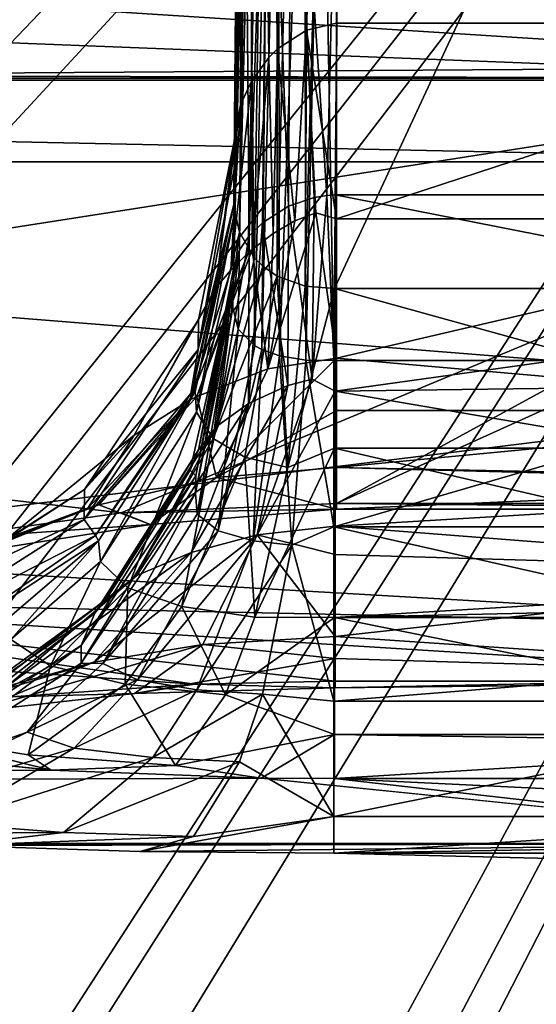
# Model space of a CAD drawing. Extents: x -300 to 300, y -89 to 0.
# Drawn here: x 293 to 294, y -9 to -7 of the extents above; entities that cross this region are included whole.
import ezdxf

# ---------------------------------------------------------------- set-up
doc = ezdxf.new("R2010")
doc.units = 0
doc.layers.add('L1', color=7, linetype='CONTINUOUS')

msp = doc.modelspace()

# ---------------------------------------------------------------- linework, layer by layer
at = {"layer": 'L1', "color": 7}
for points in [[(282.5615, -7.954354, -33.77537), (248.0113, 0.000005, -35.13123), (299.1211, 0.000005, -35.13123)], [(248.0113, 0.000005, 0.039224), (248.0113, -7.332022, 0.039198), (299.1064, 0.000005, 0.039224)], [(299.1064, 0.000005, 0.039224), (248.0113, -7.332022, 0.039198), (282.0065, -7.332022, 0.039225)], [(299.1064, 0.000005, 0.039224), (282.0065, -7.332022, 0.039225), (282.6512, -7.349337, 0.039224)], [(282.5615, -7.954354, -33.77537), (299.1211, 0.000005, -35.13123), (284.1484, -8.067901, -33.75602)], [(282.6512, -7.349337, 0.039224), (284.1918, -7.537032, 0.039224), (299.1064, 0.000005, 0.039224)], [(299.1211, 0.000005, -35.13123), (285.5718, -8.382315, -33.70243), (284.1484, -8.067901, -33.75602)], [(284.1918, -7.537032, 0.039224), (285.7392, -7.95644, 0.039224), (299.1064, 0.000005, 0.039224)], [(299.1211, 0.000005, -35.13123), (286.8168, -8.854116, -33.62201), (285.5718, -8.382315, -33.70243)], [(299.1064, 0.000005, 0.039224), (285.7392, -7.95644, 0.039224), (286.1955, -8.130873, 0.039223)], [(299.1064, 0.000005, 0.039224), (286.1955, -8.130873, 0.039223), (287.0753, -8.542115, 0.039225)], [(286.9637, -8.923675, -33.61015), (286.8168, -8.854116, -33.62201), (299.1211, 0.000005, -35.13123)], [(299.1211, 0.000005, -35.13123), (288.2397, -9.682561, -33.4808), (286.9637, -8.923675, -33.61015)], [(287.0753, -8.542115, 0.039225), (288.0824, -9.156788, 0.039225), (299.1064, 0.000005, 0.039224)], [(299.1064, 0.000005, 0.039224), (288.0824, -9.156788, 0.039225), (288.1973, -9.238059, 0.039224)], [(299.1064, 0.000005, 0.039224), (288.1973, -9.238059, 0.039224), (289.3441, -10.2137, 0.039227)], [(299.1211, 0.000005, -35.13123), (289.3259, -10.60503, -33.32356), (288.2397, -9.682561, -33.4808)], [(299.1211, 0.000005, -35.13123), (289.9854, -11.34523, -33.19738), (289.3259, -10.60503, -33.32356)], [(289.3441, -10.2137, 0.039227), (290.2558, -11.27684, 0.039228), (299.1064, 0.000005, 0.039224)], [(290.2067, -11.63506, -33.14798), (289.9854, -11.34523, -33.19738), (299.1211, 0.000005, -35.13123)], [(299.1211, 0.000005, -35.13123), (290.9486, -12.83091, -32.94414), (290.2067, -11.63506, -33.14798)], [(299.1064, 0.000005, 0.039224), (290.2558, -11.27684, 0.039228), (291.0197, -12.50177, 0.039224)], [(299.1211, 0.000005, -35.13123), (291.0988, -13.13188, -32.89284), (290.9486, -12.83091, -32.94414)], [(299.1064, 0.000005, 0.039224), (291.0197, -12.50177, 0.039224), (291.6014, -13.84767, 0.039224)], [(291.5776, -14.32368, -32.68969), (291.0988, -13.13188, -32.89284), (299.1211, 0.000005, -35.13123)], [(299.1211, 0.000005, -35.13123), (291.8236, -15.18577, -32.54274), (291.5776, -14.32368, -32.68969)], [(291.6014, -13.84767, 0.039224), (291.753, -14.32019, 0.039223), (299.1064, 0.000005, 0.039224)], [(299.1064, 0.000005, 0.039224), (291.753, -14.32019, 0.039223), (292.0048, -15.36479, 0.039224)], [(299.1211, 0.000005, -35.13123), (291.9533, -15.79159, -32.43948), (291.8236, -15.18577, -32.54274)], [(292.1383, -17.37868, -32.16895), (291.9533, -15.79159, -32.43948), (299.1211, 0.000005, -35.13123)], [(299.1064, 0.000005, 0.039224), (292.0048, -15.36479, 0.039224), (292.1522, -16.42537, 0.039224)], [(292.1383, -17.37868, -32.16895), (299.1211, 0.000005, -35.13123), (292.1021, -19.20932, -31.85691)], [(292.1021, -19.20932, -31.85691), (299.1211, 0.000005, -35.13123), (292.6052, -74.47537, -22.43656)], [(299.1064, 0.000005, 0.039224), (292.1855, -16.8929, 0.039224), (292.1517, -18.56479, 0.039224)], [(299.1064, 0.000005, 0.039224), (292.1517, -18.56479, 0.039224), (292.6052, -74.30735, 0.039224)], [(292.1522, -16.42537, 0.039224), (292.1855, -16.8929, 0.039224), (299.1064, 0.000005, 0.039224)], [(299.3777, 0.000005, -35.0973), (293.0992, -74.49525, -22.29973), (292.6052, -74.47537, -22.43656)], [(299.3777, 0.000005, -35.0973), (292.6052, -74.47537, -22.43656), (299.1211, 0.000005, -35.13123)], [(299.1064, 0.000005, 0.039224), (292.6052, -74.30735, 0.039224), (292.9866, -74.3407, -0.036896)], [(299.1064, 0.000005, 0.039224), (292.9866, -74.3407, -0.036896), (299.4902, 0.000005, -0.036896)], [(299.4902, 0.000005, -0.036896), (292.9866, -74.3407, -0.036896), (293.3094, -74.36898, -0.253669)], [(299.6166, 0.000005, -34.99779), (293.3047, -74.48646, -22.14278), (293.0992, -74.49525, -22.29973)], [(299.6166, 0.000005, -34.99779), (293.0992, -74.49525, -22.29973), (299.3777, 0.000005, -35.0973)], [(299.8211, 0.000005, -34.83935), (293.463, -74.46572, -21.93955), (293.3047, -74.48646, -22.14278)], [(299.8211, 0.000005, -34.83935), (293.3047, -74.48646, -22.14278), (299.6166, 0.000005, -34.99779)], [(299.4902, 0.000005, -0.036896), (293.3094, -74.36898, -0.253669), (299.8159, 0.000005, -0.253669)], [(299.8159, 0.000005, -0.253669), (293.3094, -74.36898, -0.253669), (293.5255, -74.38784, -0.578092)], [(293.6013, -74.39449, -21.45078), (293.463, -74.46572, -21.93955), (300.1101, 0.000005, -34.13166)], [(300.1101, 0.000005, -34.13166), (293.463, -74.46572, -21.93955), (299.978, 0.000005, -34.63257)], [(299.978, 0.000005, -34.63257), (293.463, -74.46572, -21.93955), (299.8211, 0.000005, -34.83935)], [(299.8159, 0.000005, -0.253669), (293.5255, -74.38784, -0.578092), (300.0338, 0.000005, -0.578092)], [(300.0338, 0.000005, -0.578092), (293.5255, -74.38784, -0.578092), (293.6013, -74.39449, -0.960776)], [(300.0338, 0.000005, -0.578092), (293.6013, -74.39449, -0.960776), (300.1101, 0.000005, -0.960776)], [(300.1101, 0.000005, -34.13166), (300.1101, 0.000005, -0.960776), (293.6013, -74.39449, -21.45078)], [(293.6013, -74.39449, -21.45078), (300.1101, 0.000005, -0.960776), (293.6013, -74.39449, -0.960776)], [(293.5164, -2.800013, -23.92406), (293.4983, -2.800013, -24.02674), (293.4611, -7.051224, -23.91541)], [(293.4611, -7.051224, -23.91541), (293.4639, -7.097388, -23.8711), (293.5164, -2.800013, -23.92406)], [(293.4611, -7.051224, -23.91541), (293.4983, -2.800013, -24.02674), (293.4616, -6.971533, -24.39543)], [(293.4616, -6.971533, -24.39543), (293.4983, -2.800013, -24.02674), (293.4983, -2.800013, -24.77192)], [(293.4616, -6.971533, -24.39543), (293.4983, -2.800013, -24.77192), (293.4625, -6.885047, -24.88025)], [(293.4983, -2.800013, -24.77192), (293.4811, -6.781335, -24.97871), (293.4625, -6.885047, -24.88025)], [(293.5164, -2.800013, -23.92406), (293.4639, -7.097388, -23.8711), (293.4782, -7.158066, -23.80981)], [(293.5164, -2.800013, -23.92406), (293.4782, -7.158066, -23.80981), (293.5865, -2.800013, -23.81409)], [(293.5865, -2.800013, -23.81409), (293.4782, -7.158066, -23.80981), (293.5226, -7.234598, -23.72619)], [(293.5159, -2.800013, -24.87482), (293.4811, -6.781335, -24.97871), (293.4983, -2.800013, -24.77192)], [(293.5159, -2.800013, -24.87482), (293.5131, -6.71121, -25.03979), (293.4811, -6.781335, -24.97871)], [(293.5159, -2.800013, -24.87482), (293.565, -6.64028, -25.09769), (293.5131, -6.71121, -25.03979)], [(293.5855, -2.800013, -24.9852), (293.565, -6.64028, -25.09769), (293.5159, -2.800013, -24.87482)], [(293.5865, -2.800013, -23.81409), (293.5226, -7.234598, -23.72619), (293.5464, -7.25847, -23.69827)], [(293.5893, -7.288302, -23.66159), (293.5865, -2.800013, -23.81409), (293.5464, -7.25847, -23.69827)], [(293.5855, -2.800013, -24.9852), (293.5903, -6.615097, -25.11731), (293.565, -6.64028, -25.09769)], [(293.6761, -6.559933, -25.15819), (293.5903, -6.615097, -25.11731), (293.5855, -2.800013, -24.9852)], [(293.5855, -2.800013, -24.9852), (293.6962, -2.800013, -25.05539), (293.6761, -6.559933, -25.15819)], [(293.5893, -7.288302, -23.66159), (293.6966, -2.800013, -23.74434), (293.5865, -2.800013, -23.81409)], [(293.6718, -7.318283, -23.62128), (293.6966, -2.800013, -23.74434), (293.5893, -7.288302, -23.66159)], [(293.7586, -7.325167, -23.60819), (293.7996, -2.800013, -23.72668), (293.6718, -7.318283, -23.62128)], [(293.6718, -7.318283, -23.62128), (293.7996, -2.800013, -23.72668), (293.6966, -2.800013, -23.74434)], [(293.6761, -6.559933, -25.15819), (293.6962, -2.800013, -25.05539), (293.7987, -2.800013, -25.07332)], [(293.6761, -6.559933, -25.15819), (293.7987, -2.800013, -25.07332), (293.7653, -6.539161, -25.17123)], [(293.7996, -2.800013, -23.72668), (293.7586, -7.325167, -23.60819), (295.8629, -2.800013, -23.72668)], [(295.8629, -2.800013, -23.72668), (293.7586, -7.325167, -23.60819), (295.4671, -7.325138, -23.60818)], [(293.7987, -2.800013, -25.07332), (295.5358, -6.539161, -25.17123), (293.7653, -6.539161, -25.17123)], [(295.8629, -2.800013, -25.07332), (295.5358, -6.539161, -25.17123), (293.7987, -2.800013, -25.07332)], [(293.4582, -7.381077, -13.59324), (293.4744, -5.500014, -13.54399), (293.5021, -5.499894, -13.66987)], [(293.5021, -5.499894, -13.66987), (293.474, -7.444943, -13.69307), (293.4582, -7.381077, -13.59324)], [(293.4587, -7.331009, -13.09811), (293.4744, -5.500014, -13.54399), (293.4582, -7.381077, -13.59324)], [(293.4592, -7.275636, -12.60953), (293.4744, -5.500014, -12.65601), (293.4587, -7.331009, -13.09811)], [(293.4587, -7.331009, -13.09811), (293.4744, -5.500014, -12.65601), (293.4744, -5.500014, -13.54399)], [(293.4744, -5.500014, -12.65601), (293.4592, -7.275636, -12.60953), (293.4816, -5.499954, -12.59058)], [(293.4816, -5.499954, -12.59058), (293.4592, -7.275636, -12.60953), (293.4596, -7.266338, -12.59407)], [(293.4816, -5.499954, -12.59058), (293.4596, -7.266338, -12.59407), (293.4926, -5.499924, -12.55363)], [(293.4926, -5.499924, -12.55363), (293.4596, -7.266338, -12.59407), (293.4778, -7.21013, -12.50844)], [(293.5021, -5.499894, -13.66987), (293.5235, -7.494594, -13.78474), (293.474, -7.444943, -13.69307)], [(293.4926, -5.499924, -12.55363), (293.4778, -7.21013, -12.50844), (293.5059, -7.169182, -12.4528)], [(293.5059, -7.169182, -12.4528), (293.534, -5.499865, -12.47699), (293.4926, -5.499924, -12.55363)], [(293.5612, -5.499835, -13.75514), (293.5235, -7.494594, -13.78474), (293.5021, -5.499894, -13.66987)], [(293.5455, -7.129932, -12.4037), (293.5626, -5.499835, -12.44386), (293.5059, -7.169182, -12.4528)], [(293.5059, -7.169182, -12.4528), (293.5626, -5.499835, -12.44386), (293.534, -5.499865, -12.47699)], [(293.5612, -5.499835, -13.75514), (293.5436, -7.505382, -13.80727), (293.5235, -7.494594, -13.78474)], [(293.5922, -5.499835, -13.78233), (293.5965, -7.524187, -13.85041), (293.5436, -7.505382, -13.80727)], [(293.5922, -5.499835, -13.78233), (293.5436, -7.505382, -13.80727), (293.5612, -5.499835, -13.75514)], [(293.6232, -7.081206, -12.34806), (293.5626, -5.499835, -12.44386), (293.5455, -7.129932, -12.4037)], [(293.6232, -7.081206, -12.34806), (293.6327, -5.499865, -12.39153), (293.5626, -5.499835, -12.44386)], [(293.6699, -5.499924, -13.82526), (293.5965, -7.524187, -13.85041), (293.5922, -5.499835, -13.78233)], [(293.6699, -5.499924, -13.82526), (293.6737, -7.536824, -13.88558), (293.5965, -7.524187, -13.85041)], [(293.699, -7.055397, -12.32175), (293.6327, -5.499865, -12.39153), (293.6232, -7.081206, -12.34806)], [(293.7367, -7.049049, -12.31641), (293.7744, -5.500014, -12.35598), (293.6327, -5.499865, -12.39153)], [(293.7367, -7.049049, -12.31641), (293.6327, -5.499865, -12.39153), (293.699, -7.055397, -12.32175)], [(293.721, -5.499984, -13.83923), (293.6737, -7.536824, -13.88558), (293.6699, -5.499924, -13.82526)], [(293.721, -5.499984, -13.83923), (293.7567, -7.538373, -13.8974), (293.6737, -7.536824, -13.88558)], [(293.7744, -5.500014, -13.84402), (293.7567, -7.538373, -13.8974), (293.721, -5.499984, -13.83923)], [(293.761, -7.047142, -12.31546), (293.7744, -5.500014, -12.35598), (293.7367, -7.049049, -12.31641)], [(293.7567, -7.538373, -13.8974), (293.7744, -5.500014, -13.84402), (295.4481, -7.538373, -13.8974)], [(295.4915, -7.047142, -12.31546), (293.7744, -5.500014, -12.35598), (293.761, -7.047142, -12.31546)], [(295.6264, -5.500014, -12.35598), (293.7744, -5.500014, -12.35598), (295.4915, -7.047142, -12.31546)], [(295.4481, -7.538373, -13.8974), (293.7744, -5.500014, -13.84402), (295.5525, -5.500014, -13.84402)], [(284.1675, -6.7082, -31.09458), (295.6212, -6.7082, -31.09458), (284.1675, -6.258214, -31.48217)], [(284.1675, -6.258214, -31.48217), (295.6212, -6.7082, -31.09458), (295.6212, -6.258214, -31.48217)], [(291.6615, -6.412143, -3.046189), (295.6421, -6.667311, -3.453597), (291.6615, -6.693626, -3.520501)], [(291.6615, -6.412143, -3.046189), (295.6421, -6.412143, -3.046189), (295.6421, -6.667311, -3.453597)], [(293.6413, -7.124806, -25.27799), (293.5903, -6.615097, -25.11731), (293.6761, -6.559933, -25.15819)], [(293.6413, -7.124806, -25.27799), (293.6761, -6.559933, -25.15819), (293.7038, -7.100458, -25.28913)], [(293.6761, -6.559933, -25.15819), (293.7653, -6.539161, -25.17123), (293.7653, -7.11819, -25.30407)], [(293.7038, -7.100458, -25.28913), (293.6761, -6.559933, -25.15819), (293.7653, -7.11819, -25.30407)], [(293.7653, -6.539161, -25.17123), (295.5358, -6.539161, -25.17123), (293.7653, -7.11819, -25.30407)], [(293.7653, -7.11819, -25.30407), (295.5358, -6.539161, -25.17123), (295.5358, -7.11819, -25.30407)], [(293.5779, -7.161851, -25.2566), (293.565, -6.64028, -25.09769), (293.5903, -6.615097, -25.11731)], [(293.5779, -7.161851, -25.2566), (293.5903, -6.615097, -25.11731), (293.6413, -7.124806, -25.27799)], [(293.5154, -7.209266, -25.22293), (293.5131, -6.71121, -25.03979), (293.565, -6.64028, -25.09769)], [(293.5154, -7.209266, -25.22293), (293.565, -6.64028, -25.09769), (293.5779, -7.161851, -25.2566)], [(291.6615, -6.693626, -3.520501), (295.6421, -6.667311, -3.453597), (295.6421, -6.701762, -3.543342)], [(291.6615, -6.693626, -3.520501), (295.6421, -6.701762, -3.543342), (291.6615, -6.701762, -3.543342)], [(291.6615, -6.701762, -3.543342), (295.6421, -6.701762, -3.543342), (291.6772, -7.320757, -5.471563)], [(291.6772, -7.320757, -5.471563), (295.6421, -6.701762, -3.543342), (295.5635, -7.630373, -6.576597)], [(284.1675, -6.949271, -30.64085), (295.6212, -6.949241, -30.64085), (284.1675, -6.7082, -31.09458)], [(284.1675, -6.7082, -31.09458), (295.6212, -6.949241, -30.64085), (295.6212, -6.7082, -31.09458)], [(293.452, -7.270003, -25.17017), (293.4811, -6.781335, -24.97871), (293.5131, -6.71121, -25.03979)], [(293.5035, -7.219459, -25.21482), (293.452, -7.270003, -25.17017), (293.5131, -6.71121, -25.03979)], [(293.5035, -7.219459, -25.21482), (293.5131, -6.71121, -25.03979), (293.5154, -7.209266, -25.22293)], [(293.4067, -7.324154, -25.11416), (293.4625, -6.885047, -24.88025), (293.4811, -6.781335, -24.97871)], [(293.4067, -7.324154, -25.11416), (293.4811, -6.781335, -24.97871), (293.452, -7.270003, -25.17017)], [(293.4625, -6.885047, -24.88025), (293.3552, -7.50565, -24.48754), (293.4616, -6.971533, -24.39543)], [(293.4625, -6.885047, -24.88025), (293.3562, -7.418031, -24.9788), (293.3552, -7.50565, -24.48754)], [(293.3562, -7.418031, -24.9788), (293.4625, -6.885047, -24.88025), (293.4067, -7.324154, -25.11416)], [(293.1278, -7.989014, -26.88815), (295.6212, -6.949241, -30.64085), (284.1675, -6.949271, -30.64085)], [(293.1278, -7.989014, -26.88815), (284.1675, -6.949271, -30.64085), (292.5546, -8.069838, -26.52672)], [(293.7653, -7.961328, -27.00868), (295.6212, -6.949241, -30.64085), (293.1278, -7.989014, -26.88815)], [(293.7653, -7.961328, -27.00868), (295.6059, -7.128532, -30.07983), (295.6212, -6.949241, -30.64085)], [(293.4616, -6.971533, -24.39543), (293.3552, -7.50565, -24.48754), (293.4606, -7.075186, -23.91924)], [(293.4616, -6.971533, -24.39543), (293.4606, -7.075186, -23.91924), (293.4611, -7.051224, -23.91541)], [(293.4606, -7.075186, -23.91924), (293.4639, -7.097388, -23.8711), (293.4611, -7.051224, -23.91541)], [(293.6928, -7.59312, -12.20474), (293.699, -7.055397, -12.32175), (293.6232, -7.081206, -12.34806)], [(293.7367, -7.049049, -12.31641), (293.699, -7.055397, -12.32175), (293.6928, -7.59312, -12.20474)], [(293.6928, -7.59312, -12.20474), (293.761, -7.629151, -12.18128), (293.7367, -7.049049, -12.31641)], [(293.7367, -7.049049, -12.31641), (293.761, -7.629151, -12.18128), (293.761, -7.047142, -12.31546)], [(295.4915, -7.047142, -12.31546), (293.761, -7.047142, -12.31546), (295.4915, -7.38805, -12.267)], [(295.4915, -7.38805, -12.267), (293.761, -7.047142, -12.31546), (293.761, -7.629151, -12.18128)], [(293.3338, -7.63538, -24.009), (293.3462, -7.629747, -23.93588), (293.4606, -7.075186, -23.91924)], [(293.4606, -7.075186, -23.91924), (293.3552, -7.50565, -24.48754), (293.3338, -7.63538, -24.009)], [(293.4606, -7.075186, -23.91924), (293.3462, -7.629747, -23.93588), (293.4639, -7.097388, -23.8711)], [(293.6213, -7.611985, -12.22142), (293.6232, -7.081206, -12.34806), (293.5455, -7.129932, -12.4037)], [(293.6928, -7.59312, -12.20474), (293.6232, -7.081206, -12.34806), (293.6213, -7.611985, -12.22142)], [(293.3505, -7.69111, -23.84043), (293.4639, -7.097388, -23.8711), (293.3462, -7.629747, -23.93588)], [(293.4782, -7.158066, -23.80981), (293.4639, -7.097388, -23.8711), (293.3505, -7.69111, -23.84043)], [(293.5617, -7.562901, -25.55951), (293.6413, -7.124806, -25.27799), (293.7038, -7.100458, -25.28913)], [(293.7038, -7.100458, -25.28913), (293.7653, -7.530803, -25.5811), (293.5617, -7.562901, -25.55951)], [(293.7038, -7.100458, -25.28913), (293.7653, -7.11819, -25.30407), (293.7653, -7.530803, -25.5811)], [(293.6213, -7.611985, -12.22142), (293.5455, -7.129932, -12.4037), (293.5045, -7.665182, -12.2825)], [(293.5045, -7.665182, -12.2825), (293.5455, -7.129932, -12.4037), (293.5059, -7.169182, -12.4528)], [(293.5617, -7.562901, -25.55951), (293.5779, -7.161851, -25.2566), (293.6413, -7.124806, -25.27799)], [(293.7653, -7.11819, -25.30407), (295.5358, -7.11819, -25.30407), (293.7653, -7.530803, -25.5811)], [(293.7653, -7.530803, -25.5811), (295.5358, -7.11819, -25.30407), (295.5358, -7.686103, -25.75261)], [(295.5358, -7.961328, -27.00868), (295.6059, -7.128532, -30.07983), (293.7653, -7.961328, -27.00868)], [(293.3996, -7.769013, -23.70106), (293.4782, -7.158066, -23.80981), (293.3505, -7.69111, -23.84043)], [(293.5226, -7.234598, -23.72619), (293.4782, -7.158066, -23.80981), (293.3996, -7.769013, -23.70106)], [(293.5045, -7.665182, -12.2825), (293.5059, -7.169182, -12.4528), (293.4101, -7.733131, -12.38575)], [(293.4101, -7.733131, -12.38575), (293.5059, -7.169182, -12.4528), (293.4778, -7.21013, -12.50844)], [(293.5617, -7.562901, -25.55951), (293.5154, -7.209266, -25.22293), (293.5779, -7.161851, -25.2566)], [(293.3314, -7.654692, -25.45661), (293.5035, -7.219459, -25.21482), (293.3514, -7.644648, -25.47001)], [(293.3314, -7.654692, -25.45661), (293.452, -7.270003, -25.17017), (293.5035, -7.219459, -25.21482)], [(293.3514, -7.644648, -25.47001), (293.5035, -7.219459, -25.21482), (293.5154, -7.209266, -25.22293)], [(293.3514, -7.644648, -25.47001), (293.5154, -7.209266, -25.22293), (293.5617, -7.562901, -25.55951)], [(293.4101, -7.733131, -12.38575), (293.4778, -7.21013, -12.50844), (293.3567, -7.802332, -12.52329)], [(293.3567, -7.802332, -12.52329), (293.4778, -7.21013, -12.50844), (293.4596, -7.266338, -12.59407)], [(293.5464, -7.25847, -23.69827), (293.5226, -7.234598, -23.72619), (293.3996, -7.769013, -23.70106)], [(293.5464, -7.25847, -23.69827), (293.3996, -7.769013, -23.70106), (293.5893, -7.288302, -23.66159)], [(293.3314, -7.654692, -25.45661), (293.4067, -7.324154, -25.11416), (293.452, -7.270003, -25.17017)], [(293.3567, -7.802332, -12.52329), (293.4596, -7.266338, -12.59407), (293.4587, -7.299746, -12.60665)], [(293.3996, -7.769013, -23.70106), (293.494, -7.823909, -23.58801), (293.5893, -7.288302, -23.66159)], [(293.4587, -7.299746, -12.60665), (293.4596, -7.266338, -12.59407), (293.4592, -7.275636, -12.60953)], [(293.4592, -7.275636, -12.60953), (293.4587, -7.331009, -13.09811), (293.4587, -7.299746, -12.60665)], [(293.6208, -7.854755, -23.51623), (293.5893, -7.288302, -23.66159), (293.494, -7.823909, -23.58801)], [(293.6718, -7.318283, -23.62128), (293.5893, -7.288302, -23.66159), (293.6208, -7.854755, -23.51623)], [(293.4587, -7.299746, -12.60665), (293.3481, -7.879729, -13.03915), (293.3319, -7.86307, -12.53922)], [(293.4587, -7.299746, -12.60665), (293.3319, -7.86307, -12.53922), (293.3567, -7.802332, -12.52329)], [(293.4587, -7.299746, -12.60665), (293.4587, -7.331009, -13.09811), (293.3481, -7.879729, -13.03915)], [(291.6772, -7.320757, -5.471563), (295.5635, -7.630373, -6.576597), (291.6968, -8.106465, -8.560086)], [(293.1664, -7.759357, -25.28823), (293.3562, -7.418031, -24.9788), (293.4067, -7.324154, -25.11416)], [(293.1664, -7.759357, -25.28823), (293.4067, -7.324154, -25.11416), (293.3314, -7.654692, -25.45661)], [(293.3476, -7.930453, -13.54098), (293.3481, -7.879729, -13.03915), (293.4587, -7.331009, -13.09811)], [(293.3476, -7.930453, -13.54098), (293.4587, -7.331009, -13.09811), (293.4582, -7.381077, -13.59324)], [(293.6208, -7.854755, -23.51623), (293.7586, -7.325167, -23.60819), (293.6718, -7.318283, -23.62128)], [(293.6208, -7.854755, -23.51623), (293.7586, -7.797504, -23.51874), (293.7586, -7.325167, -23.60819)], [(295.4671, -7.325138, -23.60818), (293.7586, -7.325167, -23.60819), (295.4671, -7.797504, -23.51874)], [(295.4671, -7.797504, -23.51874), (293.7586, -7.325167, -23.60819), (293.7586, -7.797504, -23.51874)], [(293.3476, -7.930453, -13.54098), (293.4582, -7.381077, -13.59324), (293.3524, -7.992829, -13.69094)], [(293.3524, -7.992829, -13.69094), (293.4582, -7.381077, -13.59324), (293.474, -7.444943, -13.69307)], [(295.4915, -7.38805, -12.267), (293.761, -7.629151, -12.18128), (295.4915, -7.606412, -12.1914)], [(293.3552, -7.50565, -24.48754), (293.3562, -7.418031, -24.9788), (293.0186, -7.919783, -25.07196)], [(293.0186, -7.919783, -25.07196), (293.3562, -7.418031, -24.9788), (293.1664, -7.759357, -25.28823)], [(293.3524, -7.992829, -13.69094), (293.474, -7.444943, -13.69307), (293.4143, -8.042599, -13.83635)], [(293.5235, -7.494594, -13.78474), (293.4143, -8.042599, -13.83635), (293.474, -7.444943, -13.69307)], [(293.3338, -7.63538, -24.009), (293.3552, -7.50565, -24.48754), (293.0181, -8.008475, -24.57461)], [(293.3552, -7.50565, -24.48754), (293.0186, -7.919783, -25.07196), (293.0181, -8.008475, -24.57461)], [(293.5436, -7.505382, -13.80727), (293.4143, -8.042599, -13.83635), (293.5235, -7.494594, -13.78474)], [(293.5436, -7.505382, -13.80727), (293.5178, -8.072222, -13.94242), (293.4143, -8.042599, -13.83635)], [(293.5965, -7.524187, -13.85041), (293.5178, -8.072222, -13.94242), (293.5436, -7.505382, -13.80727)], [(293.7653, -7.686103, -25.75261), (293.4096, -7.884557, -25.97945), (293.7653, -7.530803, -25.5811)], [(293.5617, -7.562901, -25.55951), (293.7653, -7.530803, -25.5811), (293.4096, -7.884557, -25.97945)], [(293.5965, -7.524187, -13.85041), (293.6323, -8.084978, -13.99878), (293.5178, -8.072222, -13.94242)], [(293.6737, -7.536824, -13.88558), (293.6323, -8.084978, -13.99878), (293.5965, -7.524187, -13.85041)], [(293.7567, -8.030857, -13.99429), (293.6323, -8.084978, -13.99878), (293.6737, -7.536824, -13.88558)], [(293.7567, -8.030857, -13.99429), (293.6737, -7.536824, -13.88558), (293.7567, -7.538373, -13.8974)], [(293.7567, -8.030857, -13.99429), (293.7567, -7.538373, -13.8974), (295.4481, -7.538373, -13.8974)], [(295.4481, -8.030857, -13.99429), (293.7567, -8.030857, -13.99429), (295.4481, -7.538373, -13.8974)], [(293.7653, -7.530803, -25.5811), (295.5358, -7.686103, -25.75261), (293.7653, -7.686103, -25.75261)], [(293.5617, -7.562901, -25.55951), (293.4096, -7.884557, -25.97945), (293.3514, -7.644648, -25.47001)], [(293.6213, -7.611985, -12.22142), (293.5302, -8.053745, -11.94906), (293.6928, -7.59312, -12.20474)], [(293.6928, -7.59312, -12.20474), (293.5302, -8.053745, -11.94906), (293.761, -7.629151, -12.18128)], [(295.4915, -7.606412, -12.1914), (293.761, -7.629151, -12.18128), (295.4915, -7.925386, -12.00266)], [(291.6968, -8.106465, -8.560086), (295.5635, -7.630373, -6.576597), (295.5048, -8.326794, -9.65625)], [(293.3338, -7.63538, -24.009), (293.0181, -8.008475, -24.57461), (293.051, -8.05595, -24.07665)], [(293.051, -8.05595, -24.07665), (293.0605, -8.072043, -23.96283), (293.3462, -7.629747, -23.93588)], [(293.051, -8.05595, -24.07665), (293.3462, -7.629747, -23.93588), (293.3338, -7.63538, -24.009)], [(293.0658, -8.133079, -23.80122), (293.3462, -7.629747, -23.93588), (293.0605, -8.072043, -23.96283)], [(293.3505, -7.69111, -23.84043), (293.3462, -7.629747, -23.93588), (293.0658, -8.133079, -23.80122)], [(293.5045, -7.665182, -12.2825), (293.3347, -8.106167, -12.04937), (293.6213, -7.611985, -12.22142)], [(293.6213, -7.611985, -12.22142), (293.3347, -8.106167, -12.04937), (293.5302, -8.053745, -11.94906)], [(293.5302, -8.053745, -11.94906), (293.761, -8.028443, -11.91528), (293.761, -7.629151, -12.18128)], [(293.761, -8.028443, -11.91528), (295.4915, -7.925386, -12.00266), (293.761, -7.629151, -12.18128)], [(293.3314, -7.654692, -25.45661), (293.061, -7.965053, -25.8103), (293.0291, -7.975096, -25.78622)], [(293.3314, -7.654692, -25.45661), (293.0291, -7.975096, -25.78622), (293.1664, -7.759357, -25.28823)], [(293.3514, -7.644648, -25.47001), (293.4096, -7.884557, -25.97945), (293.061, -7.965053, -25.8103)], [(293.3514, -7.644648, -25.47001), (293.061, -7.965053, -25.8103), (293.3314, -7.654692, -25.45661)], [(293.4101, -7.733131, -12.38575), (293.174, -8.174921, -12.22192), (293.5045, -7.665182, -12.2825)], [(293.5045, -7.665182, -12.2825), (293.174, -8.174921, -12.22192), (293.3347, -8.106167, -12.04937)], [(293.1473, -8.210982, -23.56385), (293.3505, -7.69111, -23.84043), (293.0658, -8.133079, -23.80122)], [(293.3996, -7.769013, -23.70106), (293.3505, -7.69111, -23.84043), (293.1473, -8.210982, -23.56385)], [(293.7653, -7.686103, -25.75261), (293.7653, -7.854397, -26.02626), (293.4096, -7.884557, -25.97945)], [(295.5358, -7.890786, -26.10909), (293.7653, -7.854397, -26.02626), (295.5358, -7.686103, -25.75261)], [(293.7653, -7.686103, -25.75261), (295.5358, -7.686103, -25.75261), (293.7653, -7.854397, -26.02626)], [(293.3567, -7.802332, -12.52329), (293.082, -8.246685, -12.45446), (293.4101, -7.733131, -12.38575)], [(293.4101, -7.733131, -12.38575), (293.082, -8.246685, -12.45446), (293.174, -8.174921, -12.22192)], [(293.1664, -7.759357, -25.28823), (293.0291, -7.975096, -25.78622), (292.7711, -8.081252, -25.49562)], [(293.1664, -7.759357, -25.28823), (292.7711, -8.081252, -25.49562), (293.0186, -7.919783, -25.07196)], [(293.1473, -8.210982, -23.56385), (293.3071, -8.266265, -23.37049), (293.3996, -7.769013, -23.70106)], [(293.3996, -7.769013, -23.70106), (293.3071, -8.266265, -23.37049), (293.494, -7.823909, -23.58801)], [(293.3319, -7.86307, -12.53922), (293.0491, -8.285905, -12.48842), (293.3567, -7.802332, -12.52329)], [(293.3567, -7.802332, -12.52329), (293.0491, -8.285905, -12.48842), (293.082, -8.246685, -12.45446)], [(293.5231, -8.297617, -23.24751), (293.7586, -8.298988, -23.21488), (293.7586, -7.797504, -23.51874)], [(293.5231, -8.297617, -23.24751), (293.7586, -7.797504, -23.51874), (293.6208, -7.854755, -23.51623)], [(295.4671, -7.797504, -23.51874), (293.7586, -7.797504, -23.51874), (295.4671, -8.196677, -23.30053)], [(295.4671, -8.196677, -23.30053), (293.7586, -7.797504, -23.51874), (293.7586, -8.298988, -23.21488)], [(293.5231, -8.297617, -23.24751), (293.494, -7.823909, -23.58801), (293.3071, -8.266265, -23.37049)], [(293.6208, -7.854755, -23.51623), (293.494, -7.823909, -23.58801), (293.5231, -8.297617, -23.24751)], [(293.3319, -7.86307, -12.53922), (293.3481, -7.879729, -13.03915), (293.0095, -8.382375, -12.98491)], [(293.3319, -7.86307, -12.53922), (293.0095, -8.382375, -12.98491), (293.0491, -8.285905, -12.48842)], [(293.7653, -7.854397, -26.02626), (293.7653, -7.977928, -26.41485), (293.4096, -7.884557, -25.97945)], [(295.5358, -7.901038, -26.13521), (293.7653, -7.977928, -26.41485), (293.7653, -7.854397, -26.02626)], [(295.5358, -7.901038, -26.13521), (293.7653, -7.854397, -26.02626), (295.5358, -7.890786, -26.10909)], [(293.009, -8.433754, -13.4929), (293.0095, -8.382375, -12.98491), (293.3481, -7.879729, -13.03915)], [(293.009, -8.433754, -13.4929), (293.3481, -7.879729, -13.03915), (293.3476, -7.930453, -13.54098)], [(293.4096, -7.884557, -25.97945), (293.2146, -8.023168, -26.45653), (293.061, -7.965053, -25.8103)], [(293.4096, -7.884557, -25.97945), (293.7653, -7.977928, -26.41485), (293.2146, -8.023168, -26.45653)], [(295.5358, -7.977928, -26.41485), (293.7653, -7.977928, -26.41485), (295.5358, -7.901038, -26.13521)], [(293.0181, -8.008475, -24.57461), (293.0186, -7.919783, -25.07196), (292.5055, -8.247192, -25.13322)], [(293.0186, -7.919783, -25.07196), (292.7711, -8.081252, -25.49562), (292.5055, -8.247192, -25.13322)], [(293.761, -8.028443, -11.91528), (295.4915, -8.164073, -11.7716), (295.4915, -7.925386, -12.00266)], [(293.0729, -8.435364, -13.7518), (293.009, -8.433754, -13.4929), (293.3476, -7.930453, -13.54098)], [(293.3476, -7.930453, -13.54098), (293.3524, -7.992829, -13.69094), (293.0729, -8.435364, -13.7518)], [(293.0291, -7.975096, -25.78622), (292.6996, -8.104111, -26.17754), (292.6538, -8.114303, -26.13943)], [(293.0291, -7.975096, -25.78622), (292.6538, -8.114303, -26.13943), (292.7711, -8.081252, -25.49562)], [(293.061, -7.965053, -25.8103), (293.2146, -8.023168, -26.45653), (292.6996, -8.104111, -26.17754)], [(293.061, -7.965053, -25.8103), (292.6996, -8.104111, -26.17754), (293.0291, -7.975096, -25.78622)], [(293.1278, -7.989014, -26.88815), (293.7653, -7.977928, -26.41485), (293.7653, -7.961328, -27.00868)], [(293.1278, -7.989014, -26.88815), (293.2146, -8.023168, -26.45653), (293.7653, -7.977928, -26.41485)], [(295.5358, -7.961328, -27.00868), (293.7653, -7.961328, -27.00868), (295.5358, -7.977928, -26.41485)], [(295.5358, -7.977928, -26.41485), (293.7653, -7.961328, -27.00868), (293.7653, -7.977928, -26.41485)], [(293.051, -8.05595, -24.07665), (293.0181, -8.008475, -24.57461), (292.5045, -8.336628, -24.63187)], [(293.0181, -8.008475, -24.57461), (292.5055, -8.247192, -25.13322), (292.5045, -8.336628, -24.63187)], [(292.5546, -8.069838, -26.52672), (293.2146, -8.023168, -26.45653), (293.1278, -7.989014, -26.88815)], [(293.0729, -8.435364, -13.7518), (293.3524, -7.992829, -13.69094), (293.4143, -8.042599, -13.83635)], [(292.5546, -8.069838, -26.52672), (292.6996, -8.104111, -26.17754), (293.2146, -8.023168, -26.45653)], [(293.0729, -8.435364, -13.7518), (293.4143, -8.042599, -13.83635), (293.1759, -8.483971, -13.99857)], [(293.1759, -8.483971, -13.99857), (293.4143, -8.042599, -13.83635), (293.5178, -8.072222, -13.94242)], [(293.5302, -8.053745, -11.94906), (293.761, -8.112098, -11.83123), (293.761, -8.028443, -11.91528)], [(293.7567, -8.546824, -14.32343), (293.6323, -8.084978, -13.99878), (293.7567, -8.030857, -13.99429)], [(295.4481, -8.411849, -14.20654), (293.7567, -8.546824, -14.32343), (293.7567, -8.030857, -13.99429)], [(295.4481, -8.411849, -14.20654), (293.7567, -8.030857, -13.99429), (295.4481, -8.030857, -13.99429)], [(293.761, -8.112098, -11.83123), (295.4915, -8.164073, -11.7716), (293.761, -8.028443, -11.91528)], [(293.051, -8.05595, -24.07665), (292.5045, -8.336628, -24.63187), (292.5613, -8.395756, -24.13167)], [(292.5613, -8.395756, -24.13167), (293.0605, -8.072043, -23.96283), (293.051, -8.05595, -24.07665)], [(292.5613, -8.395756, -24.13167), (292.7897, -8.304144, -23.9596), (293.0605, -8.072043, -23.96283)], [(292.8011, -8.364434, -23.73884), (293.0605, -8.072043, -23.96283), (292.7897, -8.304144, -23.9596)], [(293.0658, -8.133079, -23.80122), (293.0605, -8.072043, -23.96283), (292.8011, -8.364434, -23.73884)], [(293.3347, -8.106167, -12.04937), (293.0462, -8.431459, -11.71689), (293.5302, -8.053745, -11.94906)], [(293.5302, -8.053745, -11.94906), (293.0462, -8.431459, -11.71689), (293.369, -8.378978, -11.53935)], [(293.1759, -8.483971, -13.99857), (293.5178, -8.072222, -13.94242), (293.3514, -8.512969, -14.1789)], [(293.3514, -8.512969, -14.1789), (293.5178, -8.072222, -13.94242), (293.6323, -8.084978, -13.99878)], [(293.5302, -8.053745, -11.94906), (293.369, -8.378978, -11.53935), (293.761, -8.354957, -11.47582)], [(293.761, -8.354957, -11.47582), (293.761, -8.112098, -11.83123), (293.5302, -8.053745, -11.94906)], [(293.3514, -8.512969, -14.1789), (293.6323, -8.084978, -13.99878), (293.546, -8.525694, -14.27473)], [(293.546, -8.525694, -14.27473), (293.6323, -8.084978, -13.99878), (293.7567, -8.546824, -14.32343)], [(291.6968, -8.106465, -8.560086), (295.5048, -8.326794, -9.65625), (291.5842, -8.243735, -9.22516)], [(293.174, -8.174921, -12.22192), (292.7902, -8.50218, -12.00907), (293.3347, -8.106167, -12.04937)], [(293.3347, -8.106167, -12.04937), (292.7902, -8.50218, -12.00907), (293.0462, -8.431459, -11.71689)], [(292.918, -8.441652, -23.41661), (293.0658, -8.133079, -23.80122), (292.8011, -8.364434, -23.73884)], [(293.1473, -8.210982, -23.56385), (293.0658, -8.133079, -23.80122), (292.918, -8.441652, -23.41661)], [(293.761, -8.354957, -11.47582), (295.4915, -8.164073, -11.7716), (293.761, -8.112098, -11.83123)], [(293.082, -8.246685, -12.45446), (292.6509, -8.577759, -12.39103), (293.174, -8.174921, -12.22192)], [(293.174, -8.174921, -12.22192), (292.6509, -8.577759, -12.39103), (292.7902, -8.50218, -12.00907)], [(293.761, -8.354957, -11.47582), (295.4915, -8.471395, -11.14488), (295.4915, -8.164073, -11.7716)], [(292.918, -8.441652, -23.41661), (293.1397, -8.496667, -23.15521), (293.1473, -8.210982, -23.56385)], [(293.1473, -8.210982, -23.56385), (293.1397, -8.496667, -23.15521), (293.3071, -8.266265, -23.37049)], [(295.4671, -8.196677, -23.30053), (293.7586, -8.298988, -23.21488), (295.4671, -8.260305, -23.2491)], [(293.3443, -8.496279, -10.62292), (291.2552, -8.353109, -9.798172), (291.5842, -8.243735, -9.22516)], [(293.3443, -8.496279, -10.62292), (291.5842, -8.243735, -9.22516), (293.761, -8.487965, -10.57227)], [(291.5842, -8.243735, -9.22516), (295.5048, -8.326794, -9.65625), (295.4915, -8.487965, -10.57227)], [(291.5842, -8.243735, -9.22516), (295.4915, -8.487965, -10.57227), (293.761, -8.487965, -10.57227)], [(293.0491, -8.285905, -12.48842), (292.5594, -8.627648, -12.44708), (293.082, -8.246685, -12.45446)], [(293.082, -8.246685, -12.45446), (292.5594, -8.627648, -12.44708), (292.6509, -8.577759, -12.39103)], [(293.4363, -8.528168, -22.98915), (293.3071, -8.266265, -23.37049), (293.1397, -8.496667, -23.15521)], [(293.5231, -8.297617, -23.24751), (293.3071, -8.266265, -23.37049), (293.4363, -8.528168, -22.98915)], [(295.4671, -8.260305, -23.2491), (293.7586, -8.298988, -23.21488), (295.4671, -8.298988, -23.21488)], [(293.0491, -8.285905, -12.48842), (293.0095, -8.382375, -12.98491), (292.4983, -8.709605, -12.94933)], [(293.0491, -8.285905, -12.48842), (292.4983, -8.709605, -12.94933), (292.5594, -8.627648, -12.44708)], [(293.4363, -8.528168, -22.98915), (293.7586, -8.298988, -23.21488), (293.5231, -8.297617, -23.24751)], [(293.4363, -8.528168, -22.98915), (293.7586, -8.645649, -22.74199), (293.7586, -8.298988, -23.21488)], [(295.4671, -8.298988, -23.21488), (293.7586, -8.298988, -23.21488), (295.4671, -8.645649, -22.74199)], [(295.4671, -8.645649, -22.74199), (293.7586, -8.298988, -23.21488), (293.7586, -8.645649, -22.74199)], [(292.8026, -8.533979, -10.85778), (291.2552, -8.353109, -9.798172), (293.3443, -8.496279, -10.62292)], [(292.918, -8.441652, -23.41661), (292.8011, -8.364434, -23.73884), (292.5203, -8.651877, -23.13622)], [(293.761, -8.354957, -11.47582), (293.369, -8.378978, -11.53935), (293.761, -8.420701, -11.3199)], [(293.761, -8.420701, -11.3199), (295.4915, -8.471395, -11.14488), (293.761, -8.354957, -11.47582)], [(292.4979, -8.761371, -13.46136), (292.4983, -8.709605, -12.94933), (293.0095, -8.382375, -12.98491)], [(292.4979, -8.761371, -13.46136), (293.0095, -8.382375, -12.98491), (293.009, -8.433754, -13.4929)], [(293.0462, -8.431459, -11.71689), (292.6924, -8.576954, -11.34765), (293.369, -8.378978, -11.53935)], [(293.369, -8.378978, -11.53935), (292.6924, -8.576954, -11.34765), (293.1669, -8.523549, -11.06923)], [(293.369, -8.378978, -11.53935), (293.1669, -8.523549, -11.06923), (293.761, -8.420701, -11.3199)], [(293.761, -8.420701, -11.3199), (293.1669, -8.523549, -11.06923), (293.761, -8.507277, -10.77312)], [(295.4481, -8.546824, -14.32343), (293.7567, -8.546824, -14.32343), (295.4481, -8.411849, -14.20654)], [(293.761, -8.507277, -10.77312), (295.4915, -8.471395, -11.14488), (293.761, -8.420701, -11.3199)], [(292.7902, -8.50218, -12.00907), (292.3305, -8.650447, -11.78748), (293.0462, -8.431459, -11.71689)], [(293.0462, -8.431459, -11.71689), (292.3305, -8.650447, -11.78748), (292.6924, -8.576954, -11.34765)], [(292.8493, -8.638049, -13.81249), (292.4979, -8.761371, -13.46136), (293.009, -8.433754, -13.4929)], [(292.5203, -8.651877, -23.13622), (292.8522, -8.70582, -22.76227), (292.918, -8.441652, -23.41661)], [(293.0729, -8.435364, -13.7518), (292.8493, -8.638049, -13.81249), (293.009, -8.433754, -13.4929)], [(293.1759, -8.483971, -13.99857), (292.8493, -8.638049, -13.81249), (293.0729, -8.435364, -13.7518)], [(292.918, -8.441652, -23.41661), (292.8522, -8.70582, -22.76227), (293.1397, -8.496667, -23.15521)], [(293.1759, -8.483971, -13.99857), (292.9885, -8.685465, -14.13609), (292.8493, -8.638049, -13.81249)], [(293.3514, -8.512969, -14.1789), (292.9885, -8.685465, -14.13609), (293.1759, -8.483971, -13.99857)], [(293.761, -8.507277, -10.77312), (295.4915, -8.487965, -10.57227), (295.4915, -8.471395, -11.14488)], [(293.3443, -8.496279, -10.62292), (293.1669, -8.523549, -11.06923), (292.8026, -8.533979, -10.85778)], [(293.288, -8.737201, -22.52534), (293.1397, -8.496667, -23.15521), (292.8522, -8.70582, -22.76227)], [(293.3514, -8.512969, -14.1789), (293.2212, -8.713836, -14.37226), (292.9885, -8.685465, -14.13609)], [(293.4363, -8.528168, -22.98915), (293.1397, -8.496667, -23.15521), (293.288, -8.737201, -22.52534)], [(293.3443, -8.496279, -10.62292), (293.761, -8.507277, -10.77312), (293.1669, -8.523549, -11.06923)], [(293.546, -8.525694, -14.27473), (293.2212, -8.713836, -14.37226), (293.3514, -8.512969, -14.1789)], [(293.761, -8.487965, -10.57227), (293.761, -8.507277, -10.77312), (293.3443, -8.496279, -10.62292)], [(293.761, -8.487965, -10.57227), (295.4915, -8.487965, -10.57227), (293.761, -8.507277, -10.77312)], [(292.8026, -8.533979, -10.85778), (293.1669, -8.523549, -11.06923), (292.6924, -8.576954, -11.34765)], [(293.546, -8.525694, -14.27473), (293.4782, -8.726413, -14.49789), (293.2212, -8.713836, -14.37226)], [(293.288, -8.737201, -22.52534), (293.7586, -8.645649, -22.74199), (293.4363, -8.528168, -22.98915)], [(293.7567, -8.888389, -14.83127), (293.4782, -8.726413, -14.49789), (293.546, -8.525694, -14.27473)], [(293.546, -8.525694, -14.27473), (293.7567, -8.546824, -14.32343), (293.7567, -8.888389, -14.83127)], [(295.4481, -8.888389, -14.83127), (293.7567, -8.888389, -14.83127), (295.4481, -8.546824, -14.32343)], [(295.4481, -8.546824, -14.32343), (293.7567, -8.888389, -14.83127), (293.7567, -8.546824, -14.32343)], [(292.9885, -8.685465, -14.13609), (292.3901, -8.863921, -13.95262), (292.8493, -8.638049, -13.81249)], [(292.8493, -8.638049, -13.81249), (292.3901, -8.863921, -13.95262), (292.4979, -8.761371, -13.46136)], [(292.9203, -8.750911, -22.495), (292.5203, -8.651877, -23.13622), (292.4116, -8.699084, -22.9106)], [(292.9203, -8.750911, -22.495), (292.8522, -8.70582, -22.76227), (292.5203, -8.651877, -23.13622)], [(293.288, -8.737201, -22.52534), (293.5417, -8.774603, -22.29299), (293.7586, -8.645649, -22.74199)], [(293.5417, -8.774603, -22.29299), (293.7586, -8.776153, -22.27929), (293.7586, -8.645649, -22.74199)], [(295.4671, -8.645649, -22.74199), (293.7586, -8.645649, -22.74199), (295.4671, -8.671785, -22.68254)], [(295.4671, -8.671785, -22.68254), (293.7586, -8.645649, -22.74199), (293.7586, -8.776153, -22.27929)], [(292.9885, -8.685465, -14.13609), (292.6061, -8.908595, -14.42894), (292.3901, -8.863921, -13.95262)], [(293.2212, -8.713836, -14.37226), (292.6061, -8.908595, -14.42894), (292.9885, -8.685465, -14.13609)], [(295.4671, -8.671785, -22.68254), (293.7586, -8.776153, -22.27929), (295.4671, -8.776153, -22.27929)], [(292.9203, -8.750911, -22.495), (292.4116, -8.699084, -22.9106), (249.1243, -8.968527, -20.10416)], [(293.2212, -8.713836, -14.37226), (292.9571, -8.935476, -14.77557), (292.6061, -8.908595, -14.42894)], [(293.288, -8.737201, -22.52534), (292.8522, -8.70582, -22.76227), (292.9203, -8.750911, -22.495)], [(293.4782, -8.726413, -14.49789), (292.9571, -8.935476, -14.77557), (293.2212, -8.713836, -14.37226)], [(292.9203, -8.750911, -22.495), (293.5417, -8.774603, -22.29299), (293.288, -8.737201, -22.52534)], [(293.4782, -8.726413, -14.49789), (293.3414, -8.947785, -14.9603), (292.9571, -8.935476, -14.77557)], [(293.7567, -8.888389, -14.83127), (293.3414, -8.947785, -14.9603), (293.4782, -8.726413, -14.49789)], [(292.9203, -8.750911, -22.495), (249.1243, -8.968527, -20.10416), (293.5417, -8.774603, -22.29299)], [(293.5417, -8.774603, -22.29299), (249.1243, -8.968527, -20.10416), (295.4504, -8.968527, -20.10417)], [(293.5417, -8.774603, -22.29299), (295.4504, -8.968527, -20.10417), (293.7586, -8.776153, -22.27929)], [(293.7586, -8.776153, -22.27929), (295.4504, -8.968527, -20.10417), (295.46, -8.857841, -21.50226)], [(293.7586, -8.776153, -22.27929), (295.46, -8.857841, -21.50226), (295.4671, -8.776153, -22.27929)], [(293.7567, -8.997227, -15.32124), (293.1826, -8.99216, -15.22367), (293.7567, -8.888389, -14.83127)], [(293.7567, -8.888389, -14.83127), (293.1826, -8.99216, -15.22367), (293.3414, -8.947785, -14.9603)], [(295.4481, -8.997197, -15.32124), (293.7567, -8.997227, -15.32124), (295.4481, -8.888389, -14.83127)], [(295.4481, -8.888389, -14.83127), (293.7567, -8.997227, -15.32124), (293.7567, -8.888389, -14.83127)], [(292.2037, -8.940274, -14.39508), (292.6061, -8.908595, -14.42894), (292.9571, -8.935476, -14.77557)], [(292.2037, -8.940274, -14.39508), (292.9571, -8.935476, -14.77557), (292.6295, -8.974368, -14.909)], [(292.6295, -8.974368, -14.909), (292.9571, -8.935476, -14.77557), (293.3414, -8.947785, -14.9603)], [(292.6295, -8.974368, -14.909), (293.3414, -8.947785, -14.9603), (293.1826, -8.99216, -15.22367)], [(264.2887, -8.997227, -15.32124), (295.4504, -8.968527, -20.10417), (249.1243, -8.968527, -20.10416)], [(264.5867, -8.995915, -15.29544), (295.4504, -8.968527, -20.10417), (264.2887, -8.997227, -15.32124)], [(265.1079, -8.986379, -15.11638), (295.4504, -8.968527, -20.10417), (264.5867, -8.995915, -15.29544)], [(265.6271, -8.961315, -14.70078), (295.4504, -8.968527, -20.10417), (265.1079, -8.986379, -15.11638)], [(265.6271, -8.961315, -14.70078), (292.6295, -8.974368, -14.909), (295.4504, -8.968527, -20.10417)], [(292.6295, -8.974368, -14.909), (293.1826, -8.99216, -15.22367), (295.4504, -8.968527, -20.10417)], [(295.4504, -8.968527, -20.10417), (293.1826, -8.99216, -15.22367), (293.7567, -8.997227, -15.32124)], [(295.4504, -8.968527, -20.10417), (293.7567, -8.997227, -15.32124), (295.4447, -9.038384, -18.49908)], [(295.4447, -9.038384, -18.49908), (293.7567, -8.997227, -15.32124), (295.4481, -8.997197, -15.32124)]]:
    msp.add_3dface(points, dxfattribs=at)

doc.saveas('drawing.dxf')
